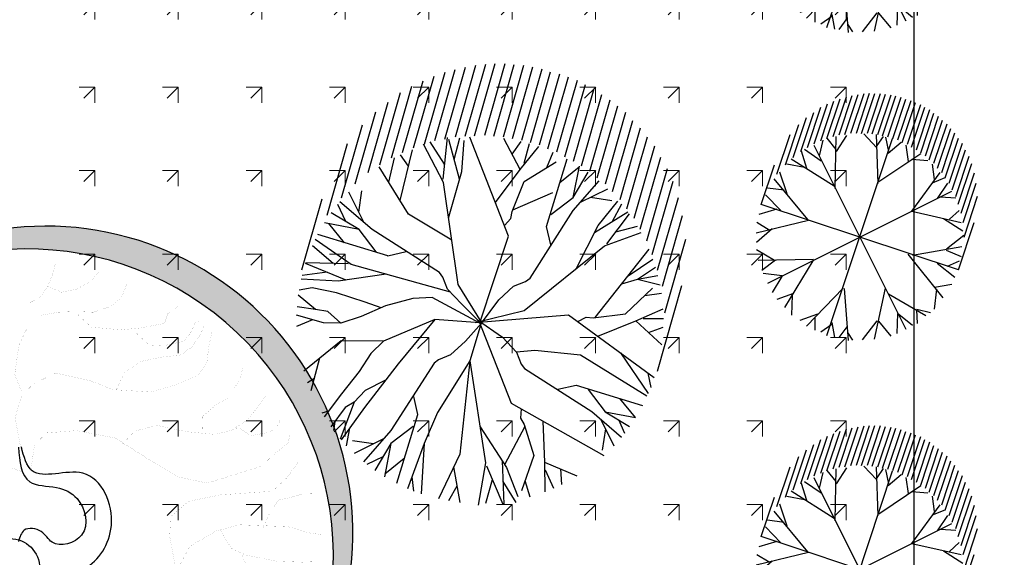
# Model space of a CAD drawing. Extents: x 1001570 to 1336582, y -3430 to 131379.
# Drawn here: x 1197868 to 1198423, y 89625 to 89929 of the extents above; entities that cross this region are included whole.
import ezdxf

# ---------------------------------------------------------------- set-up
doc = ezdxf.new("R2010")
doc.units = 0
doc.header["$LTSCALE"] = 100
doc.header["$MEASUREMENT"] = 0
doc.layers.get('0').update_dxf_attribs({"linetype": 'CONTINUOUS'})
doc.layers.add('CAY', color=106, linetype='CONTINUOUS')
doc.layers.add('CAY94', color=94, linetype='CONTINUOUS')
doc.styles.add('ATTR', font='romans.shx', dxfattribs={"width": 0.8, "height": 0.7})

# ---------------------------------------------------------------- blocks, each defined once
blk = doc.blocks.new('09CAYVAI')
at = {"layer": 'CAY'}
h = blk.add_hatch(color=7, dxfattribs=at)
edge = h.paths.add_edge_path()
edge.add_arc((242.3939935350645, 221.8991175219453), 2001.616907252898, 314.6592503719306, 500.2572844145086)
edge.add_arc((110.2189651800436, 77.86614662050124), 2001.616907252898, -39.742715585491396, 134.6592503719307, ccw=False)
at = {"layer": 'CAY', "color": 7, "const_width": 0.3888000000000001}
for points in [[(108.2187959195726, 624.0844077688307), (-126.435630206106, 721.0888551799253), (-288.2664007111453, 850.4282244011592), (-385.364426198852, 1012.102515432533), (-450.0966251970385, 1222.278871159793), (-425.8222553298983, 1513.292213393153), (-361.0900563317118, 1715.384838667876), (-474.3715410833247, 1771.970951835618), (-522.9202808176924, 1917.477463942676), (-522.9202808176924, 1974.063577110344)], [(100.1273392971925, 769.5912378951361), (67.76096678852628, 979.7675936223932), (116.3102525419527, 1125.274423748699), (197.2253647849138, 1198.027679802188), (342.873222045193, 1262.697205403219), (561.3441889069654, 1206.111410254722), (715.0835027896246, 1141.441566634519), (957.8293855376105, 1117.190693296165), (1119.659610023591, 1157.609027539591), (1265.30746728387, 1214.195140707256), (1330.039666282057, 1295.032127213359), (1346.222579526817, 1400.120305076987), (1370.49694939403, 1497.124752488082)], [(766.6162367503857, -213.4335085379607), (930.8762461050501, -260.3197175971545), (1048.204824215529, -119.6614084386674), (1177.266260137098, 103.0474485543346), (1353.259127302808, 196.8195486536279), (1505.786278846441, 231.9838874288725), (1822.57343974484, 208.5407828992356), (1963.367733477367, 161.6548918592125), (2033.764880343719, 149.9333395943577)]]:
    blk.add_lwpolyline(points, dxfattribs=at)
at = {"layer": 'CAY', "const_width": 0.3888000000000001}
for points in [[(116.3102525419527, 1747.719760478016), (181.0424515401537, 1723.46856912041), (253.8661071607203, 1755.80349093055), (310.5068495365267, 1828.556746984039), (342.873222045193, 1901.310321056852), (367.1475919123332, 1982.147307562878)], [(310.5068495365267, 1828.556746984039), (399.5139644209994, 1788.138412740689), (496.6119899087789, 1804.30555562651), (593.7105614155589, 1852.807938341644), (642.2598471689853, 1909.394051509389), (642.2598471689853, 1933.644924847744)], [(116.3102525419527, 1149.525297087057), (75.85242341090634, 1262.697205403219), (108.2187959195726, 1448.622687792122), (156.768081672999, 1545.627135203293), (261.9575637831003, 1642.631582614387), (375.2390485347132, 1658.799043519455), (496.6119899087789, 1658.799043519455), (601.8020180380117, 1650.715313066921), (715.0835027896246, 1683.050234876984), (787.9071584101912, 1739.636030025482), (820.2735309188574, 1812.389286079047), (828.3649875412375, 1836.640477436576)], [(480.429076663946, 1658.799043519455), (585.6191047931788, 1553.71086565575), (779.8157017878111, 1529.459674298221), (909.2800997841841, 1537.543404750755), (1063.018867647785, 1561.794596108284), (1087.293783533998, 1626.464121709316), (1152.025982532257, 1666.882773971989)], [(860.7308140307578, 1521.375943845687), (957.8293855376105, 1424.371496434593), (1054.927411025405, 1416.287765982059), (1184.391809021778, 1440.538957339588), (1232.941094775204, 1497.124752488082), (1265.30746728387, 1561.794596108284), (1289.58183715101, 1569.878326560822)], [(731.2664160343847, 1133.357836181985), (787.9071584101912, 1246.529744498148), (901.1886431618041, 1319.283318570888), (1046.835954403025, 1343.53450992849), (1160.117439154637, 1351.618240381027), (1232.941094775204, 1400.120305076987), (1289.58183715101, 1472.87356113048), (1321.948209659677, 1537.543404750755)], [(1281.49038052863, 826.1770330435575), (1289.58183715101, 947.4326718122538), (1370.49694939403, 1012.102515432533), (1459.50406427843, 1060.604580128496), (1499.961893409476, 1117.190693296165), (1540.419176521449, 1181.860218897193), (1564.694092407663, 1254.613474950685), (1572.785549030043, 1262.697205403219)], [(763.632788543051, 785.758698800204), (844.5479007859976, 866.5956853062307), (990.1952120272181, 898.9306071163701), (1184.391809021778, 850.4282244011592), (1370.49694939403, 826.1770330435575), (1475.68697752319, 850.4282244011592), (1572.785549030043, 907.014019549657), (1637.517748028229, 979.7675936223932), (1710.341403648883, 1068.688310580954)], [(1508.053350031856, 858.5119548536968), (1508.053350031856, 874.6794157587647), (1597.059918897256, 810.0095721385624), (1710.341403648883, 826.1770330435575), (1766.982146024689, 850.4282244011592), (1799.348518533268, 915.0977500021909)], [(156.768081672999, 624.0844077688307), (189.1339081625338, 801.9258416860284), (270.0495664246118, 874.6794157587647), (464.2461634191859, 882.7631462112986), (715.0835027896246, 826.1770330435575), (974.0122987823706, 648.3355991264361), (1111.568153401211, 559.4148821677991), (1305.764750395771, 510.9124994526683), (1661.792117895457, 607.9169468637629), (1742.707776157462, 680.6702029173284), (1839.805801645256, 753.4237769900647), (1855.988714890016, 810.0095721385624)], [(1083.403397648697, -61.05396513378946), (1048.204824215529, 173.376444123991), (1059.937682026633, 302.3128829985289), (1177.266260137098, 396.0849830977495), (1388.457700735977, 431.2496398922376), (1728.710577256425, 442.9711921570197), (1822.57343974484, 525.0217399915309), (1904.703444422135, 630.5153923556063)], [(1658.313430390088, 208.5407828992356), (1705.244861634288, 302.3128829985289), (1763.909150689607, 384.3637488522145), (1834.306297555871, 396.0849830977495), (1928.169160044272, 419.5280876273828), (2022.032022532687, 419.5280876273828)], [(1376.724842924945, 208.5407828992356), (1447.121989791209, 79.60434402470128), (1540.984852279624, 32.71813496542745), (1740.443435067456, -14.16775607459567), (1904.703444422135, -25.88930833937411), (2022.032022532687, -25.88930833937411)], [(1517.51913665756, 32.71813496542745), (1529.251994468592, -2.446203809740837), (1587.916283523824, -84.49706966342274), (1693.512003823256, -131.3829607034459), (1822.57343974484, -131.3829607034459), (1939.902017855304, -119.6614084386674), (2033.764880343719, -131.3829607034459)]]:
    blk.add_lwpolyline(points, dxfattribs=at)
at = {"layer": 'CAY'}
blk.add_circle((0, 0), 194.4301185073903, dxfattribs=at)
at = {"layer": 'CAY', "color": 7}
for centre, start, end in [((242.3939935350645, 221.8991175219453), 314.6592503719306, 140.2572844145086), ((110.2189651800436, 77.86614662050124), 320.2572844145086, 134.6592503719307)]:
    blk.add_arc(centre, 2001.616907252898, start, end, dxfattribs=at)
for points in [[(83.18655158096226, 787.9975540810992), (148.4489350977092, 559.8003214576638), (322.4815937963431, 516.3340910477091), (453.0063608298369, 440.2686648591189), (474.7603066623997, 201.2050336427819), (280.6854719207186, 161.43673067696), (213.0566417476221, 232.9745172867842), (101.6676590981951, 244.8976937345724), (61.88580157788238, 173.3595891055775)], [(181.231374138908, -41.25440676238577), (485.6375525882177, -16.12580038775195), (670.546911193509, 255.5376626456418), (496.5142524949624, 603.2665518676222), (166.882538955746, 631.157473152798), (102.1503399575595, 788.7900579674897)]]:
    blk.add_spline(points, degree=3, dxfattribs=at)
blk = doc.blocks.new('A$C33EA63E4')
at = {"layer": 'CAY', "xscale": 0.0035, "yscale": 0.0035, "zscale": 0.0035}
blk.add_blockref('09CAYVAI', (7.118888544252059, 7.109713772997338), dxfattribs=at)
blk = doc.blocks.new('A$C524A5A50')
at = {"color": 254}
for p, q in [((2.177280446232544, 6.88960603650699), (2.177280446232544, 5.720846970907019)), ((2.322432446232597, 5.751730478107021), (2.322432446232597, 6.922318458907029)), ((2.467584446232649, 6.944125127706997), (2.467584446232649, 5.774732231706992)), ((2.612736446232702, 5.793810042906983), (2.612736446232702, 6.967296225306995)), ((2.757888446232755, 6.967296225306995), (2.757888446232755, 5.801145057306968)), ((2.903040446232808, 5.813497492506997), (2.903040446232808, 6.967296225306995)), ((3.048192446232861, 6.967296225306995), (3.048192446232861, 5.807318855707024)), ((3.193344446232913, 5.788792622107024), (3.193344446232913, 6.96851550210701)), ((3.338496446232966, 6.949984430107008), (3.338496446232966, 5.776435348507022)), ((3.483648446233019, 5.74555667970705), (3.483648446233019, 6.925274721306977)), ((3.628800446233072, 6.894396052507005), (3.628800446233072, 5.708494535706961)), ((1.596672446233242, 5.492314823707034), (1.596672446233242, 6.672037703707019)), ((1.741824446232386, 6.739978516506966), (1.741824446232386, 5.56643427330701)), ((1.886976446232438, 6.795571732507028), (1.886976446232438, 5.622022650907013)), ((2.032128446232491, 5.67143723010696), (2.032128446232491, 6.851160110107031)), ((3.773952446233125, 5.67761586690699), (3.773952446233125, 6.846849095706972)), ((3.919104446233177, 6.795571732507028), (3.919104446233177, 5.628201287706986)), ((4.06425644623323, 5.56643427330701), (4.06425644623323, 6.739978516506966)), ((4.209408446232374, 6.672037703707019), (4.209408446232374, 5.504672097307008)), ((1.161216446233084, 5.226725370907019), (1.161216446233084, 6.400269614106975)), ((1.306368446233137, 6.499093934107037), (1.306368446233137, 5.325549690906996)), ((1.451520446233189, 5.430552647707032), (1.451520446233189, 6.591744455707016)), ((4.354560446232426, 5.424374010906973), (4.354560446232426, 6.585565818906986)), ((4.499712446232479, 6.499093934107037), (4.499712446232479, 5.331728327706969)), ((4.644864446232532, 5.226725370907019), (4.644864446232532, 6.400269614106975)), ((0.8709124462329783, 4.979662151706947), (0.8709124462329783, 6.153206394906988)), ((1.016064446233031, 5.109369978906955), (1.016064446233031, 6.282914222106996)), ((4.790016446232585, 6.289092858907026), (4.790016446232585, 5.109369978906955)), ((4.935168446232638, 4.973483514907002), (4.935168446232638, 6.153206394906988)), ((0.5806084462328727, 4.658479482906984), (0.5806084462328727, 5.806080225306999)), ((0.7257604462329255, 4.825249454106967), (0.7257604462329255, 6.004972334106952)), ((5.08032044623269, 6.004972334106952), (5.08032044623269, 4.819070817307022)), ((5.225472446232743, 4.644864225307003), (5.225472446232743, 5.844380999707028)), ((0.4354564462328199, 4.429947335706999), (0.4354564462328199, 5.609670215706984)), ((5.370624446232796, 5.609670215706984), (5.370624446232796, 4.423773537307028)), ((0.2903044462327671, 4.164357882907012), (0.2903044462327671, 5.356433198107027)), ((5.515776446232849, 4.209408225306987), (5.515776446232849, 5.362611834906971)), ((0.1451524462327143, 3.837001415706965), (0.1451524462327143, 5.010545658906977)), ((5.660928446232901, 5.016724295707036), (5.660928446232901, 3.812296545306964)), ((5.806080446232954, 2.903040225306995), (5.806080446232954, 4.306418145306964)), ((4.46232661488466e-07, 2.903040225306995), (4.46232661488466e-07, 4.064256225306991))]:
    blk.add_line(p, q, dxfattribs=at)
at = {"color": 62}
for p, q in [((2.550398500632582, 5.485434618907021), (2.641403966233156, 5.787123374107011)), ((2.914415524633114, 5.432197703707004), (2.709654436633173, 5.787123374107011)), ((2.903040446232808, 2.253069908420002e-07), (2.903040446232808, 5.806080225306999)), ((2.914415524633114, 5.378955950107041), (3.164681764632405, 5.787123374107011)), ((2.550398500632582, 5.432197703707004), (2.095376011032386, 5.680644705306975)), ((2.914415524633114, 4.491632097307019), (2.436642878233215, 5.769376122907033)), ((2.914415524633114, 4.544873850906981), (3.778955351833247, 5.662902292507027)), ((3.528693950232991, 5.343461447706972), (3.323937700632996, 5.75162887170697)), ((3.596949259032954, 5.432197703707004), (4.029216753432593, 5.53867153410701)), ((1.50384774223312, 5.024025441306975), (1.1625808750332, 5.236982778906992)), ((1.822364452632428, 3.976986004506983), (1.390092119832843, 5.36120869890695)), ((1.526597899032822, 4.970788526106958), (1.663108516632747, 5.485434618907021)), ((4.05197174863315, 4.047970170906979), (4.461489086233087, 5.325719034907024)), ((4.370483620632513, 5.095014446107001), (4.188477527833129, 5.485434618907021)), ((4.34773346383281, 4.98853093890699), (4.643500017432416, 5.236982778906992)), ((1.117080561432886, 4.704589434906978), (1.071580247832571, 5.148251361307018)), ((4.620745022232768, 4.615858017306977), (4.757255639832692, 5.112761697307008)), ((1.208081188632605, 4.580363514906992), (0.6620580718326892, 4.74008393730702)), ((0.8709124462329783, 4.935168225306995), (4.935168446232638, 0.870912225306995)), ((0.8709124462329783, 0.870912225306995), (4.935168446232638, 4.935168225306995)), ((4.68900033103273, 4.686842183706972), (5.098522507032612, 4.793320852507037)), ((0.8895693166332421, 4.260927508506995), (0.5938027630327269, 4.669094932506994)), ((5.121272663833224, 4.172196090907022), (5.303283595032553, 4.491632097307019)), ((0.8213140078323704, 4.260927508506995), (0.3207912046327692, 4.189943342107)), ((1.776859300633078, 4.030222919706972), (0.3890416750327859, 4.367406177306975)), ((4.05197174863315, 4.047970170906979), (5.462539531033144, 4.189943342107)), ((4.962011889432688, 4.136701588506952), (5.576295153432511, 3.976986004506983)), ((0.5938027630327269, 3.409098158106957), (0.2070355822324927, 3.923744250907021)), ((5.303283595032553, 3.355856404506994), (5.644550462232473, 3.870507335707003)), ((1.367341963033141, 2.91219447810704), (0.1160301166328281, 3.693039662106997)), ((0.480051979032396, 3.480082324506952), (0.02502465103316354, 3.391350906906979)), ((4.461489086233087, 2.894447226907033), (5.690050775832788, 3.551066490907033)), ((5.303283595032553, 3.320366740506984), (5.758301246232804, 3.284872238106999)), ((0.5710526062330246, 2.91219447810704), (0.02502465103316354, 3.196140820507026)), ((5.485289687832847, 2.91219447810704), (5.758301246232804, 3.160646318106956)), ((5.806080446232954, 2.903040225306995), (4.46232661488466e-07, 2.903040225306995)), ((0.4572969838327481, 2.91219447810704), (0.02502465103316354, 2.610505722907021)), ((1.390092119832843, 2.894447226907033), (0.1160301166328281, 2.095859630106958)), ((4.324983307033108, 2.87669997570697), (5.644550462232473, 2.024870625307017)), ((5.189523134233241, 2.894447226907033), (5.781051403032507, 2.681489889307016)), ((0.4345468270330457, 2.291069716507025), (0.04777480783286592, 2.379801134106998)), ((0.5028021358330079, 2.344306631707013), (0.2070355822324927, 1.847407790106956)), ((5.326033751833165, 2.237827962906948), (5.758301246232804, 2.468532551706971)), ((5.394284222233182, 2.202338298907023), (5.508039844632549, 1.652197703707003)), ((0.8440641646329823, 1.52797178370696), (0.275290891032455, 1.652197703707003)), ((1.867864766232742, 1.900644705306973), (0.4117918318324882, 1.385998612506995)), ((1.867864766232742, 1.865155041307048), (1.526597899032822, 0.3744488397070143)), ((4.029216753432593, 1.776418785307015), (4.188477527833129, 0.3212070861069662)), ((4.165727371032517, 1.652197703707003), (5.348783908632868, 1.403745863707002)), ((0.8668191598326302, 1.545719034907023), (0.5938027630327269, 1.155294023706972)), ((2.914415524633114, 1.403745863707002), (2.277386942232624, 0.0727600845070242)), ((2.937165681432816, 1.403745863707002), (3.50594379343238, 0.05501283330701767)), ((5.053017355033262, 1.492477281306975), (5.439789374232532, 1.52797178370696)), ((5.053017355033262, 1.474730030106997), (5.189523134233241, 1.119799521307016)), ((1.185331031832902, 1.190788526106957), (0.6620580718326892, 1.084309857307005)), ((1.185331031832902, 1.173041274906979), (1.071580247832571, 0.6583903437069694)), ((4.575244708632454, 1.208530938906989), (4.73450548303299, 0.6761375949069475)), ((4.620745022232768, 1.208530938906989), (5.07577235023291, 1.031068103707014)), ((4.097472062232555, 0.8358580173069754), (3.869960817432911, 0.1969860045069822)), ((4.142977214232815, 0.8358580173069754), (4.597994865433066, 0.5519116749069894)), ((1.640358359833044, 0.8181107661069973), (1.253586340632864, 0.5164220109069788)), ((1.617603364632487, 0.7648690125070345), (1.776859300633078, 0.2324756685069929)), ((2.459393035032917, 0.4809275085069942), (2.049875697432981, 0.1614915021069976)), ((2.413892721432603, 0.3921960909070208), (2.52764834383288, 0.03726558210703956)), ((2.937165681432816, 0.3389543373069728), (2.709654436633173, 0.03726558210703956)), ((2.914415524633114, 0.3921960909070208), (3.119176612633055, 0.01951833090694777)), ((3.346687857432698, 0.4099433421069989), (3.232932235032422, 0.05501283330701767)), ((3.414938327832715, 0.2679701709069775), (3.619699415832656, 0.1082497485070348))]:
    blk.add_line(p, q, dxfattribs=at)
at = {"color": 62, "style": 'ATTR', "width": 0.8, "flags": 9}
blk.add_attdef('ESTCODE', (2.903040446232808, 2.903040225306995), '', height=0.0338688, rotation=90, dxfattribs=at)
blk = doc.blocks.new('CAY100')
at = {"layer": 'CAY94'}
for p, q in [((-0.1633002917005797, 9.37909406822564, -7.289346566484776), (-0.1781262917002095, 10.51252706822493, -7.289346566484776)), ((-0.2923662917000911, 8.968691068225553, -7.289346566484776), (-1.656043291699461, 10.39925306822533, -7.289346566484776)), ((-0.9622242917012045, 9.671393068225143, -7.289346566484776), (-0.6628482917030851, 10.49894006822524, -7.289346566484776)), ((-0.2923662917000911, 8.968691068225553, -7.289346566484776), (0.3567227082985482, 10.50101906822556, -7.289346566484776)), ((1.126561708298141, 9.486488068225526, -7.289346566484776), (1.23370370829798, 10.42168106822555, -7.289346566484776)), ((2.019061708297158, 6.308873068225239, -7.289346566484776), (2.093506708300083, 10.26928406822481, -7.289346566484776)), ((2.859649708299003, 10.00163906822536, -7.289346566484776), (2.067025708299298, 8.86085606822462, -7.289346566484776)), ((3.008140708298924, 8.270273068225379, -7.289346566484776), (2.853769708300206, 10.07030906822592, -7.289346566484776)), ((-4.296520291703018, 7.263008068225417, -7.289346566484776), (-4.707259291700211, 9.56977406822557, -7.289346566484776)), ((-3.406183291702291, 7.509926068225468, -7.289346566484776), (-4.596652291701503, 9.494573068225236, -7.289346566484776)), ((-4.0008822917016, 8.501357068225389, -7.289346566484776), (-4.026124291700398, 9.748043068225115, -7.289346566484776)), ((-3.408094291702582, 7.959158068225179, -7.289346566484776), (-3.763099291702929, 9.671393068225143, -7.289346566484776)), ((0.118855708299634, 5.19564206822497, -7.289346566484776), (-3.498121291700954, 9.946997068225755, -7.289346566484776)), ((0.1195697082985134, 8.39062406822518, -7.289346566484776), (1.538350708297003, 9.934649068225553, -7.289346566484776)), ((3.008140708298924, 8.270273068225379, -7.289346566484776), (3.432676708299368, 9.876017068225565, -7.289346566484776)), ((3.204448708296695, 7.564610068225193, -7.289346566484776), (4.147411708297113, 9.581408068225528, -7.289346566484776)), ((-4.232848291700975, 7.092173068225748, -7.289346566484776), (-5.890357291701548, 8.859638068225195, -7.289346566484776)), ((-4.445158291699954, 8.097758068225176, -7.289346566484776), (-5.572942291701111, 9.071276068225416, -7.289346566484776)), ((-1.110316291703384, 6.810311068224792, -7.289346566484776), (-0.2923662917000911, 8.968691068225553, -7.289346566484776)), ((3.468544708299305, 8.129468068225378, -7.289346566484776), (4.742488708297969, 9.285980068225854, -7.289346566484776)), ((-6.285157291703399, 5.443085068225173, -7.289346566484776), (-6.404479291702046, 8.38211906822562, -7.289346566484776)), ((-0.07650729170200066, 6.571415068225406, -7.289346566484776), (0.1195697082985134, 8.39062406822518, -7.289346566484776)), ((3.936529708297712, 8.554319068225368, -7.289346566484776), (5.127901708300669, 8.716355068224857, -7.289346566484776)), ((4.705759708298501, 6.70881806822581, -7.289346566484776), (6.181219708299068, 8.350619068225114, -7.289346566484776)), ((4.793266708296869, 7.149461068225492, -7.289346566484776), (5.468143708297248, 8.762618068225493, -7.289346566484776)), ((5.478538708300221, 7.568726068225942, -7.289346566484776), (5.719618708298185, 8.688677068224933, -7.289346566484776)), ((-6.365902291702696, 7.432037068224872, -7.289346566484776), (-6.975406291700892, 7.910123068226085, -7.289346566484776)), ((-3.396544291702412, 5.233694068225077, -7.289346566484776), (-3.408094291702582, 7.959158068225179, -7.289346566484776)), ((-0.06384429169975192, 6.688910068225141, -7.289346566484776), (1.827520708297016, 8.227391068225188, -7.289346566484776)), ((2.063707708300171, 7.007921068225187, -7.289346566484776), (3.008140708298924, 8.270273068225379, -7.289346566484776)), ((5.532697708298656, 6.296735068224962, -7.289346566484776), (6.291238708299716, 8.264057068225156, -7.289346566484776)), ((-7.179946291699707, 6.257759068225596, -7.289346566484776), (-7.241119291702489, 7.665368068225007, -7.289346566484776)), ((1.91744270829895, 3.263726068224969, -7.289346566484776), (3.204448708296695, 7.564610068225193, -7.289346566484776)), ((5.43765170829829, 6.141167068225968, -7.289346566484776), (7.218136708298516, 7.427669068225896, -7.289346566484776)), ((5.837722708299225, 7.087847068225074, -7.289346566484776), (6.927538708299835, 7.712282068225477, -7.289346566484776)), ((-5.630251291701825, 4.84683206822524, -7.289346566484776), (-7.930213291702785, 6.940847068226049, -7.289346566484776)), ((-1.858903291703427, 1.816679068225085, -7.289346566484776), (-4.232848291700975, 7.092173068225748, -7.289346566484776)), ((4.262428708297193, 4.476161068225792, -7.289346566484776), (4.793266708296869, 7.149461068225492, -7.289346566484776)), ((6.049066708297687, 2.135732068225479, -7.289346566484776), (7.899376708300224, 6.660581068225156, -7.289346566484776)), ((-0.2690772917021604, 5.705228068225551, -7.289346566484776), (-0.03125229170018429, 6.174011068225354, -7.289346566484776)), ((-0.03125229170018429, 6.174011068225354, -7.289346566484776), (-0.07650729170200066, 6.571415068225406, -7.289346566484776)), ((2.017360708297019, 6.297029068225356, -7.289346566484776), (2.019061708297158, 6.308873068225239, -7.289346566484776)), ((2.521381708299486, 5.377565068225977, -7.289346566484776), (2.017360708297019, 6.297029068225356, -7.289346566484776)), ((2.101654708297247, 1.414907068225375, -7.289346566484776), (5.43765170829829, 6.141167068225968, -7.289346566484776)), ((7.180336708298455, 4.902188068225087, -7.289346566484776), (8.259610708299988, 6.184112068225431, -7.289346566484776)), ((7.734253708300457, 4.849625068225805, -7.289346566484776), (8.528725708296406, 5.786561068225637, -7.289346566484776)), ((-7.921288291702695, 3.711656068225011, -7.289346566484776), (-9.191809291702157, 5.111180068225394, -7.289346566484776)), ((-8.346139291700638, 4.179641068225237, -7.289346566484776), (-8.508175291702173, 5.370992068225178, -7.289346566484776)), ((-0.1013502917030564, 0.06080606822547452, -7.289346566484776), (0.118855708299634, 5.19564206822497, -7.289346566484776)), ((7.734253708300457, 4.849625068225805, -7.289346566484776), (8.783455708299698, 5.369207068225023, -7.289346566484776)), ((-7.356451291703706, 3.447560068225812, -7.289346566484776), (-9.515902291701423, 4.457219068225641, -7.289346566484776)), ((-2.888743291702667, 4.10523806822539, -7.289346566484776), (-5.630251291701825, 4.84683206822524, -7.289346566484776)), ((6.963028708297315, 4.370762068225076, -7.289346566484776), (7.734253708300457, 4.849625068225805, -7.289346566484776)), ((7.624150708298657, 2.805506068225213, -7.289346566484776), (8.689522708296863, 4.611569068225208, -7.289346566484776)), ((7.742842708299577, 4.859747068225033, -7.289346566484776), (9.041944708296796, 4.893788068224922, -7.289346566484776)), ((8.380297708296894, 4.087367068225149, -7.289346566484776), (9.248941708298844, 4.463645068226015, -7.289346566484776)), ((-8.903038291703524, 3.473579068225263, -7.289346566484776), (-9.596794291701372, 4.27361606822501, -7.289346566484776)), ((-8.062093291699966, 3.251252068225313, -7.289346566484776), (-9.81723129170041, 3.715268068225441, -7.289346566484776)), ((-3.055567291702573, 2.160533068225277, -7.289346566484776), (-7.356451291703706, 3.447560068225812, -7.289346566484776)), ((8.29694870829735, 2.579231068225226, -7.289346566484776), (9.577360708298329, 3.647627068225574, -7.289346566484776)), ((-8.062093291699966, 3.251252068225313, -7.289346566484776), (-10.02296829170155, 3.083084068225617, -7.289346566484776)), ((-9.79348029170069, 3.102761068225391, -7.289346566484776), (-8.652697291699951, 2.310137068225231, -7.289346566484776)), ((-6.799741291701139, 2.306798068225135, -7.289346566484776), (-8.062093291699966, 3.251252068225313, -7.289346566484776)), ((-5.169385291700564, 2.76449306822542, -7.289346566484776), (-6.088870291701824, 2.260451068225166, -7.289346566484776)), ((1.155646708299173, 2.567597068225268, -7.289346566484776), (1.727413708297718, 3.009017068225603, -7.289346566484776)), ((1.727413708297718, 3.009017068225603, -7.289346566484776), (1.91744270829895, 3.263726068224969, -7.289346566484776)), ((5.940328708298694, 2.089490068224904, -7.289346566484776), (7.624150708298657, 2.805506068225213, -7.289346566484776)), ((8.652184708298591, 2.821928068224906, -7.289346566484776), (9.742945708299885, 3.137495068225462, -7.289346566484776)), ((-6.100714291703298, 2.262173068224911, -7.289346566484776), (-10.20898629170006, 2.339390068225384, -7.289346566484776)), ((-6.088870291701824, 2.260451068225166, -7.289346566484776), (-6.100714291703298, 2.262173068224911, -7.289346566484776)), ((0.5637827082964577, 1.596935068224866, -7.289346566484776), (1.155646708299173, 2.567597068225268, -7.289346566484776)), ((6.469192708297669, 1.169627068225736, -7.289346566484776), (8.29694870829735, 2.579231068225226, -7.289346566484776)), ((8.29694870829735, 2.579231068225226, -7.289346566484776), (10.06019270829984, 1.690700068225624, -7.289346566484776)), ((9.163912708299904, 2.14234706822549, -7.289346566484776), (9.869554708299802, 2.669720068225161, -7.289346566484776)), ((-7.936933291702189, 1.243778068225311, -7.289346566484776), (-10.26971829170088, 2.02770806822582, -7.289346566484776)), ((-2.800837291702919, 1.97052506822547, -7.289346566484776), (-3.055567291702573, 2.160533068225277, -7.289346566484776)), ((-2.359417291700993, 1.398737068225728, -7.289346566484776), (-2.800837291702919, 1.97052506822547, -7.289346566484776)), ((-0.02459529170118913, 0.1245830682248652, -7.289346566484776), (-1.858903291703427, 1.816679068225085, -7.289346566484776)), ((-0.3671892917009245, 0.01956206822569584, -7.289346566484776), (4.56711770829952, 1.876823068224894, -7.289346566484776)), ((4.56711770829952, 1.876823068224894, -7.289346566484776), (10.15822070829836, -0.2019459317743895, -7.289346566484776)), ((5.167423708299793, 1.653635068224958, -7.289346566484776), (5.546914708299482, 2.017355068225697, -7.289346566484776)), ((5.546914708299482, 2.017355068225697, -7.289346566484776), (5.940328708298694, 2.089490068224904, -7.289346566484776)), ((-8.118772291701134, 1.230590068225411, -7.289346566484776), (-10.42205229170213, 0.6353660682259488, -7.289346566484776)), ((-8.93968329170184, 1.018448068225553, -7.289346566484776), (-10.32935829170037, 1.655084068225506, -7.289346566484776)), ((-5.899009291701077, 1.256525068225301, -7.289346566484776), (-8.38217529170015, 0.1330670682255004, -7.289346566484776)), ((-2.152042291701036, 1.27996106822593, -7.289346566484776), (-7.936933291702189, 1.243778068225311, -7.289346566484776)), ((-1.388776291702925, 0.8068940682246648, -7.289346566484776), (-2.359417291700993, 1.398737068225728, -7.289346566484776)), ((-0.3660342917000889, 0.01809206822508713, -7.289346566484776), (2.101654708297247, 1.414907068225375, -7.289346566484776)), ((-0.01111329169998498, 0.0769130682258492, -7.289346566484776), (0.5637827082964577, 1.596935068224866, -7.289346566484776)), ((-7.972885291701459, 0.3182450682254512, -7.289346566484776), (-10.42375329170136, 0.591896068224969, -7.289346566484776)), ((-3.069889291699837, 0.6951740682252421, -7.289346566484776), (-4.091791291702975, 0.3470570682254674, -7.289346566484776)), ((-0.09920829170096113, 0.06091106822509573, -7.289346566484776), (-3.069889291699837, 0.6951740682252421, -7.289346566484776)), ((-0.2745162917026391, 0.1885490682259388, -7.289346566484776), (-1.388776291702925, 0.8068940682246648, -7.289346566484776)), ((7.959205708300033, 0.6156260682250831, -7.289346566484776), (10.07611070829989, -1.148436931774768, -7.289346566484776)), ((-9.121858291699937, 0.4465340682254464, -7.289346566484776), (-10.42532829170068, -0.1182399317744967, -7.289346566484776)), ((-8.38217529170015, 0.1330670682255004, -7.289346566484776), (-10.416214291703, -0.3317679317744933, -7.289346566484776)), ((-4.091791291702975, 0.3470570682254674, -7.289346566484776), (-5.449630291699577, -0.4564029317748464, -7.289346566484776)), ((-0.3660342917000889, 0.01809206822508713, -7.289346566484776), (-2.570194291701227, -0.4494309317749412, -7.289346566484776)), ((-0.01111329169998498, 0.0769130682258492, -7.289346566484776), (-0.5987142917028905, -1.145664931774263, -7.289346566484776)), ((-0.2745162917026391, 0.1885490682259388, -7.289346566484776), (1.353823708296659, -0.3556029317749108, -7.289346566484776)), ((-0.1908312917021249, 0.1530800682255631, -7.289346566484776), (2.837998708297164, -3.789270931774809, -7.289346566484776)), ((-0.01966029170307593, 0.08052506822536998, -7.289346566484776), (-0.0549192916996617, -2.140770931774796, -7.289346566484776)), ((-8.30770929170194, -0.5108139317753739, -7.289346566484776), (-9.695998291700562, -0.632613931774813, -7.289346566484776)), ((-6.61334529170108, -0.5864769317747687, -7.289346566484776), (-8.30770929170194, -0.5108139317753739, -7.289346566484776)), ((-5.449630291699577, -0.4564029317748464, -7.289346566484776), (-6.604609291701308, -1.418202931774886, -7.289346566484776)), ((-2.570194291701227, -0.4494309317749412, -7.289346566484776), (-5.024632291700982, -2.3964879317748, -7.289346566484776)), ((-2.570194291701227, -0.4494309317749412, -7.289346566484776), (-3.872992291702758, -3.409590931774346, -7.289346566484776)), ((1.353823708296659, -0.3556029317749108, -7.289346566484776), (2.324485708299108, -0.947466931775125, -7.289346566484776)), ((5.82791570829886, -0.1211169317746226, -7.289346566484776), (3.290212708298895, -0.5689419317750435, -7.289346566484776)), ((10.05248570830099, -1.315050931775204, -7.289346566484776), (5.82791570829886, -0.1211169317746226, -7.289346566484776)), ((9.747901708297832, -0.04940193177503716, -7.289346566484776), (10.1176697082974, -0.7889379317743987, -7.289346566484776)), ((-9.695998291700562, -0.632613931774813, -7.289346566484776), (-10.36520529170321, -0.9454719317739091, -7.289346566484776)), ((-5.663830291702652, -0.6347769317746952, -7.289346566484776), (-6.61334529170108, -0.5864769317747687, -7.289346566484776)), ((3.290212708298895, -0.5689419317750435, -7.289346566484776), (2.324485708299108, -0.947466931775125, -7.289346566484776)), ((2.324485708299108, -0.947466931775125, -7.289346566484776), (2.765905708296486, -1.519254931774867, -7.289346566484776)), ((-9.178747291702166, -1.739439931774996, -7.289346566484776), (-10.32767829170007, -1.238967931774823, -7.289346566484776)), ((-8.473273291702753, -1.655985931775149, -7.289346566484776), (-9.178747291702166, -1.739439931774996, -7.289346566484776)), ((-7.605049291702926, -2.091945931774717, -7.289346566484776), (-8.473273291702753, -1.655985931775149, -7.289346566484776)), ((-6.604609291701308, -1.418202931774886, -7.289346566484776), (-7.605049291702926, -2.091945931774717, -7.289346566484776)), ((-0.5987142917028905, -1.145664931774263, -7.289346566484776), (-1.190578291701058, -2.116326931774665, -7.289346566484776)), ((2.765905708296486, -1.519254931774867, -7.289346566484776), (3.020635708299778, -1.709262931774674, -7.289346566484776)), ((-9.178747291702166, -1.739439931774996, -7.289346566484776), (-10.21673529170312, -1.874301931773971, -7.289346566484776)), ((-7.605049291702926, -2.091945931774717, -7.289346566484776), (-8.543833291700139, -2.339199931775056, -7.289346566484776)), ((-1.190578291701058, -2.116326931774665, -7.289346566484776), (-1.762345291699603, -2.557725931774712, -7.289346566484776)), ((-0.0549192916996617, -2.140770931774796, -7.289346566484776), (-1.002607291701679, -5.417001931773939, -7.289346566484776)), ((-0.0549192916996617, -2.140770931774796, -7.289346566484776), (0.8364677082981871, -7.335771931775071, -7.289346566484776)), ((-0.0549192916996617, -2.140770931774796, -7.289346566484776), (2.370139708299575, -7.392933931774223, -7.289346566484776)), ((3.020635708299778, -1.709262931774674, -7.289346566484776), (7.32149870829744, -2.996268931774011, -7.289346566484776)), ((5.134453708297769, -2.313222931774817, -7.289346566484776), (6.053917708299196, -1.809180931774563, -7.289346566484776)), ((6.053917708299196, -1.809180931774563, -7.289346566484776), (6.065761708297032, -1.810902931774308, -7.289346566484776)), ((6.065761708297032, -1.810902931774308, -7.289346566484776), (9.950677708297007, -1.883919931774699, -7.289346566484776)), ((6.764809708299254, -1.855527931774532, -7.289346566484776), (8.027161708297172, -2.799981931774482, -7.289346566484776)), ((9.758548708298804, -2.651490931774561, -7.289346566484776), (8.617744708298233, -1.858866931774628, -7.289346566484776)), ((-8.543833291700139, -2.339199931775056, -7.289346566484776), (-10.11030729170307, -2.334852931774321, -7.289346566484776)), ((-9.181456291702489, -2.343756931774806, -7.289346566484776), (-9.935251291702116, -2.941857931774393, -7.289346566484776)), ((-5.024632291700982, -2.3964879317748, -7.289346566484776), (-7.318315291701765, -3.036441931774789, -7.289346566484776)), ((-5.024632291700982, -2.3964879317748, -7.289346566484776), (-5.505721291702685, -3.270276931774333, -7.289346566484776)), ((-1.762345291699603, -2.557725931774712, -7.289346566484776), (-1.952374291700835, -2.812455931774366, -7.289346566484776)), ((8.027161708297172, -2.799981931774482, -7.289346566484776), (9.759976708297472, -2.651364931773969, -7.289346566484776)), ((-7.318315291701765, -3.036441931774789, -7.289346566484776), (-8.859883291703227, -5.252907931775098, -7.289346566484776)), ((-5.505721291702685, -3.270276931774333, -7.289346566484776), (-5.869357291702727, -4.419060931774538, -7.289346566484776)), ((-1.952374291700835, -2.812455931774366, -7.289346566484776), (-3.239380291703128, -7.11333993177459, -7.289346566484776)), ((7.32149870829744, -2.996268931774011, -7.289346566484776), (9.299929708298805, -3.921297931774689, -7.289346566484776)), ((7.886356708300809, -3.260385931775318, -7.289346566484776), (9.019810708299701, -4.508919931774471, -7.289346566484776)), ((8.027161708297172, -2.799981931774482, -7.289346566484776), (9.580552708300274, -3.210657931774904, -7.289346566484776)), ((8.868106708297091, -3.02230893177466, -7.289346566484776), (9.413686708297064, -3.651468931774389, -7.289346566484776)), ((-3.872992291702758, -3.409590931774346, -7.289346566484776), (-5.021020291700552, -6.275229931774675, -7.289346566484776)), ((-3.872992291702758, -3.409590931774346, -7.289346566484776), (-3.872992291702758, -3.409590931774346, -7.289346566484776)), ((2.837998708297164, -3.789270931774809, -7.289346566484776), (8.637106708298234, -5.186442931774536, -7.289346566484776)), ((8.311207708298753, -3.728370931774407, -7.289346566484776), (8.473243708300288, -4.919721931774347, -7.289346566484776)), ((-8.202772291700057, -4.308117931774404, -7.289346566484776), (-8.18343129169989, -6.207630931774929, -7.289346566484776)), ((-5.869357291702727, -4.419060931774538, -7.289346566484776), (-6.477874291700573, -5.895276931774106, -7.289346566484776)), ((3.460627708299398, -3.939273931774551, -7.289346566484776), (3.572368708300019, -4.452912931774563, -7.289346566484776)), ((4.810843708297398, -4.26458493177438, -7.289346566484776), (5.540110708297107, -6.454506931774631, -7.289346566484776)), ((-4.301056291699751, -4.478112931775286, -7.289346566484776), (-5.254771291701218, -5.354526931774672, -7.289346566484776)), ((-2.556313291701372, -4.926294931775374, -7.289346566484776), (-2.052292291699814, -5.845758931774753, -7.289346566484776)), ((3.922879708298751, -4.831500931774826, -7.289346566484776), (3.428455708300135, -7.218885931774139, -7.289346566484776)), ((3.572368708300019, -4.452912931774563, -7.289346566484776), (3.858493708297829, -4.732401931774803, -7.289346566484776)), ((3.858493708297829, -4.732401931774803, -7.289346566484776), (4.855615708296682, -6.266598931774297, -7.289346566484776)), ((-8.190445291699689, -5.51822193177486, -7.289346566484776), (-8.470732291699278, -5.829882931774364, -7.289346566484776)), ((-5.254771291701218, -5.354526931774672, -7.289346566484776), (-5.652805291701043, -6.15565593177439, -7.289346566484776)), ((-1.002607291701679, -5.417001931773939, -7.289346566484776), (-1.246732291700937, -7.300659931774362, -7.289346566484776)), ((-6.477874291700573, -5.895276931774106, -7.289346566484776), (-7.05241329169985, -7.412988931774635, -7.289346566484776)), ((-2.054014291703425, -5.857602931774636, -7.289346566484776), (-2.129761291699651, -9.889056931774576, -7.289346566484776)), ((-2.052292291699814, -5.845758931774753, -7.289346566484776), (-2.054014291703425, -5.857602931774636, -7.289346566484776)), ((1.515838708298361, -5.542686931774142, -7.289346566484776), (3.565543708300538, -7.339047931774985, -7.289346566484776)), ((-6.068248291700002, -6.57534093177469, -7.289346566484776), (-6.546082291702987, -7.843467931774057, -7.289346566484776)), ((-5.652805291701043, -6.15565593177439, -7.289346566484776), (-6.068248291700002, -6.57534093177469, -7.289346566484776)), ((-5.652805291701043, -6.15565593177439, -7.289346566484776), (-5.8442412917002, -8.355321931775052, -7.289346566484776)), ((-5.021020291700552, -6.275229931774675, -7.289346566484776), (-5.787961291699503, -8.392554931774612, -7.289346566484776)), ((-2.098639291702057, -6.556650931774584, -7.289346566484776), (-3.043093291701553, -7.819002931774776, -7.289346566484776)), ((4.855615708296682, -6.266598931774297, -7.289346566484776), (4.731043708297875, -8.35975293177421, -7.289346566484776)), ((5.540110708297107, -6.454506931774631, -7.289346566484776), (6.005827708296238, -8.055777931774628, -7.289346566484776)), ((5.540110708297107, -6.454506931774631, -7.289346566484776), (7.499032708297818, -6.701886931774652, -7.289346566484776)), ((6.503296708297057, -6.576138931775404, -7.289346566484776), (6.794251708297452, -7.407633931775308, -7.289346566484776)), ((-6.906169291702099, -7.026693931774162, -7.289346566484776), (-7.238620291703228, -7.239780931775158, -7.289346566484776)), ((-3.239380291703128, -7.11333993177459, -7.289346566484776), (-4.230853291700441, -9.23387793177426, -7.289346566484776)), ((3.227695708298597, -7.042947931774279, -7.289346566484776), (3.981385708297239, -9.355068931774895, -7.289346566484776)), ((5.6993117082975, -6.854199931774929, -7.289346566484776), (6.428032708298815, -7.725027931774093, -7.289346566484776)), ((-6.413383291702303, -7.49131893177514, -7.289346566484776), (-6.335998291702708, -8.00630193177426, -7.289346566484776)), ((-5.510992291702678, -7.62790293177477, -7.289346566484776), (-5.413237291701989, -8.627460931774749, -7.289346566484776)), ((-3.50347629170119, -7.678197931774775, -7.289346566484776), (-4.877947291701275, -8.925954931774413, -7.289346566484776)), ((-1.246732291700937, -7.300659931774362, -7.289346566484776), (-1.444888291702227, -10.00065093177454, -7.289346566484776)), ((-1.246732291700937, -7.300659931774362, -7.289346566484776), (-0.6316842917012764, -10.07255493177468, -7.289346566484776)), ((0.8364677082981871, -7.335771931775071, -7.289346566484776), (0.3732917082979839, -10.07226093177451, -7.289346566484776)), ((2.370139708299575, -7.392933931774223, -7.289346566484776), (2.617141708299641, -9.803376931774437, -7.289346566484776)), ((2.457352708300277, -7.55305893177524, -7.289346566484776), (3.929158708299838, -9.37613193177458, -7.289346566484776)), ((3.565543708300538, -7.339047931774985, -7.289346566484776), (4.625161708299856, -8.73008793177496, -7.289346566484776)), ((-3.971461291703235, -8.103048931774765, -7.289346566484776), (-5.162833291702555, -8.265084931774254, -7.289346566484776)), ((-3.043093291701553, -7.819002931774776, -7.289346566484776), (-3.492997291701613, -9.520800931775284, -7.289346566484776)), ((-3.043093291701553, -7.819002931774776, -7.289346566484776), (-2.880805291702927, -9.711060931775137, -7.289346566484776)), ((0.7041677082997921, -8.117433931774258, -7.289346566484776), (1.587910708298296, -9.940044931774537, -7.289346566484776)), ((2.989954708300502, -8.212773931775246, -7.289346566484776), (2.985397708299388, -9.60150393177446, -7.289346566484776)), ((3.585997708297327, -8.142150931774722, -7.289346566484776), (4.614703708300112, -9.073227931774909, -7.289346566484776)), ((4.767205708298206, -7.752222931774668, -7.289346566484776), (5.27775770829885, -8.54938293177429, -7.289346566484776)), ((-3.265399291701215, -8.659926931774635, -7.289346566484776), (-4.026502291701945, -9.319914931774747, -7.289346566484776)), ((-2.894602291701631, -9.550368931774756, -7.289346566484776), (-2.101957291701183, -8.409585931774018, -7.289346566484776)), ((-1.394551291701646, -9.299019931774637, -7.289346566484776), (-1.392850291701507, -9.287175931774755, -7.289346566484776)), ((-1.392850291701507, -9.287175931774755, -7.289346566484776), (-1.078144291701392, -10.04111793177458, -7.289346566484776)), ((1.184374708297582, -9.107772931775116, -7.289346566484776), (0.9460247083006834, -10.02809793177539, -7.289346566484776))]:
    blk.add_line(p, q, dxfattribs=at)
blk = doc.blocks.new('A$C0A814AB6')
at = {"color": 254}
for p, q in [((2.51219944173954, 6.970799429640294), (2.51219944173954, 8.429220042811664)), ((2.691642150220105, 8.476748434864305), (2.691642150220105, 7.031881727606958)), ((2.87108485869976, 7.070061154547943), (2.87108485869976, 8.51718883993209)), ((3.050527567180325, 8.54414711616937), (3.050527567180325, 7.098496842418342)), ((3.22997027565998, 7.122081595736176), (3.22997027565998, 8.57279215386643)), ((3.409412984140545, 8.57279215386643), (3.409412984140545, 7.131149433938106)), ((3.5888556926202, 7.146420008429743), (3.5888556926202, 8.57279215386643)), ((3.768298401100765, 8.57279215386643), (3.768298401100765, 7.138781730472147)), ((3.94774110958042, 7.115878859446468), (3.94774110958042, 8.57429947261761)), ((4.127183818060075, 8.551390620168377), (4.127183818060075, 7.100602303531218)), ((4.30662652654064, 7.062428858013902), (4.30662652654064, 8.520843489761376)), ((4.486069235020295, 8.482670044244173), (4.486069235020295, 7.016611153115264)), ((4.66551194350086, 6.978437707598005), (4.66551194350086, 8.423890594369709)), ((2.15331402477932, 8.291772909539418), (2.15331402477932, 6.840990574325986)), ((2.332756733259885, 8.360499466887404), (2.332756733259885, 6.909711150250189)), ((4.844954651980515, 8.360499466887404), (4.844954651980515, 6.917349428207785)), ((5.02439736046108, 6.840990574325986), (5.02439736046108, 8.291772909539418)), ((1.794428607820919, 6.673008273494247), (1.794428607820919, 8.108520034216099)), ((1.973871316300574, 6.749361145952491), (1.973871316300574, 8.207781759123634)), ((5.203840068939826, 8.207781759123634), (5.203840068939826, 6.764637701867741)), ((5.383282777419481, 6.665369995536537), (5.383282777419481, 8.100881756258502)), ((1.435543190860699, 6.421028840822942), (1.435543190860699, 7.871811176036545)), ((1.614985899340354, 7.993981753393427), (1.614985899340354, 6.543199418179768)), ((5.562725485900046, 7.993981753393427), (5.562725485900046, 6.550837696137364)), ((5.742168194379701, 6.421028840822942), (5.742168194379701, 7.871811176036545)), ((1.256100482380134, 6.275949411016825), (1.256100482380134, 7.726731746230428)), ((5.921610902860266, 7.734370024188138), (5.921610902860266, 6.275949411016825)), ((1.076657773900479, 6.11559940671907), (1.076657773900479, 7.56638174193273)), ((6.101053611339921, 6.107961128761531), (6.101053611339921, 7.56638174193273)), ((0.8972150654208235, 5.924708253438098), (0.8972150654208235, 7.383128866609297)), ((6.280496319820486, 7.383128866609297), (6.280496319820486, 5.917069975480501)), ((0.7177723569402588, 5.718540544241876), (0.7177723569402588, 7.137250486026403)), ((6.459939028300141, 5.701708818186432), (6.459939028300141, 7.184599435370728)), ((0.5383296484606035, 5.436019962587352), (0.5383296484606035, 6.894440575758551)), ((6.639381736780706, 6.894440575758551), (6.639381736780706, 5.428387666053311)), ((0.3588869399800387, 5.107687657457916), (0.3588869399800387, 6.581378845120696)), ((6.818824445260361, 5.163380692746387), (6.818824445260361, 6.589017123078293)), ((0.1794442315003835, 4.70299649844651), (0.1794442315003835, 6.153778833660112)), ((6.998267153740017, 6.161417111617766), (6.998267153740017, 4.672455349463178)), ((7.177709862220581, 3.54839631642642), (7.177709862220581, 5.283308236247194)), ((1.523019818705507e-06, 3.54839631642642), (1.523019818705507e-06, 4.983937984266447))]:
    blk.add_line(p, q, dxfattribs=at)
at = {"layer": 'CAY', "xscale": 0.34577928, "yscale": 0.34577928, "zscale": 0.34577928}
blk.add_blockref('CAY100', (3.639947989577195, 3.482880054365978, 2.520505007429578), dxfattribs=at)

msp = doc.modelspace()

# ---------------------------------------------------------------- hatches: boundary and pattern name
at = {"layer": 'CAY94', "lineweight": 9}
h = msp.add_hatch(dxfattribs=at)
h.set_pattern_fill('GRASS,_O', color=256, scale=47.0361990950226, angle=225)
h.set_pattern_definition([(225, (25653535.23986775, -25253495.8117117), (-47.0361990826136, -7.460095889449578e-15), [8.819287330316733, -57.69994338183253]), (270, (25653535.23986775, -25253495.8117117), (-47.0361990950226, -1.119014383417436e-14), [8.819287330316735, -38.21691176470586]), (180, (25653535.23986775, -25253495.8117117), (-1.119014383417436e-14, 47.0361990950226), [8.819287330316735, -38.21691176470586])])
h.paths.add_polyline_path([(1198371.866058384, 90443.89861883751, 0.4142135623730951), (1198237.476918113, 90578.28775910901), (1198002.295922654, 90578.28775910901, 0.414213562373095), (1197867.906782382, 90443.89861883751), (1197867.906782382, 88765.7142297653, 0.4142135623730951), (1198002.295922654, 88631.32508949381), (1198237.476918113, 88631.32508949381, 0.4142135623730951), (1198371.866058384, 88765.7142297653)])

# ---------------------------------------------------------------- linework, layer by layer
at = {"layer": 'CAY', "color": 86}
msp.add_line((1198371.866058385, 88765.71422976548), (1198371.866058385, 90443.89861883769), dxfattribs=at)

# ---------------------------------------------------------------- block references
at = {"layer": 'CAY', "color": 30, "xscale": 20.15837104198918, "yscale": 20.15837103994181, "zscale": 20.15837104072397, "rotation": 341.5820885340014}
for p in [(1198267.24935698, 89942.59208269227), (1198267.24935698, 89768.91294662726), (1198267.24935698, 89581.64562826489)]:
    msp.add_blockref('A$C524A5A50', p, dxfattribs=at)
at = {"layer": 'CAY', "xscale": 29.02805429761736, "yscale": 29.0280542967339, "zscale": 29.02805429864252, "rotation": 344.0695838718125}
msp.add_blockref('A$C0A814AB6', (1197998.592837665, 89688.47838916564, 56.10895879227396), dxfattribs=at)
at = {"layer": 'CAY', "color": 40, "xscale": 24.69400452337797, "yscale": 24.69400452441732, "zscale": 24.69400452488686, "rotation": 2.000000004057962}
msp.add_blockref('A$C33EA63E4', (1197692.837178615, 89437.65061893284), dxfattribs=at)

doc.saveas('drawing.dxf')
